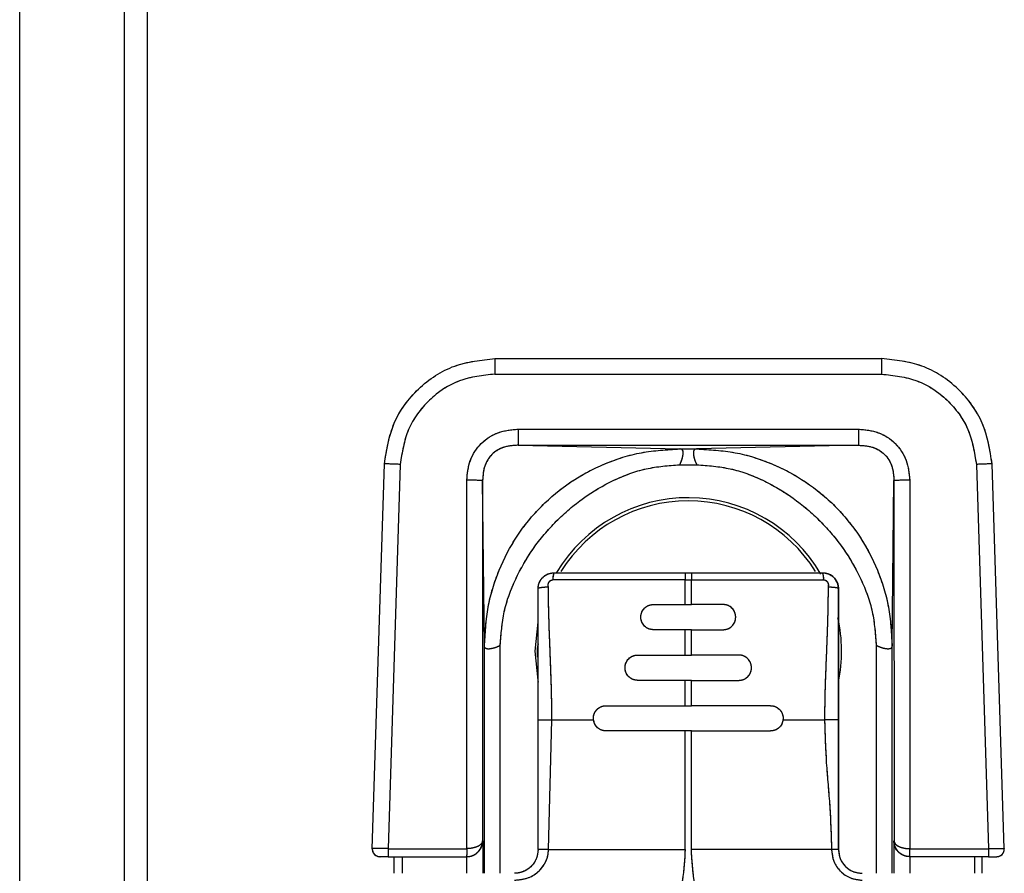
# Model space of a CAD drawing. Extents: x 0 to 133, y 1 to 176.
# Drawn here: x 100 to 102, y 104 to 106 of the extents above; entities that cross this region are included whole.
import ezdxf

# ---------------------------------------------------------------- set-up
doc = ezdxf.new("R2010")
doc.units = 0
doc.header["$LTSCALE"] = 8
doc.header["$MEASUREMENT"] = 0
doc.linetypes.add('PHANTOM', pattern=[0.5, 0.25, -0.05, 0.05, -0.05, 0.05, -0.05])
doc.layers.add('SCS_BFP', color=7, linetype='CONTINUOUS')

msp = doc.modelspace()

# ---------------------------------------------------------------- linework, layer by layer
at = {"layer": 'SCS_BFP', "linetype": 'Continuous'}
for p, q in [((99.8505, 89.5508), (99.8505, 118.8608)), ((100.1079, 118.242), (100.1079, 90.1696)), ((100.1646, 118.1232), (100.1646, 90.2884)), ((101.0222, 105.5123), (101.0222, 105.4739)), ((101.0222, 105.5123), (101.9757, 105.5123)), ((101.9757, 105.5123), (101.9757, 105.4739)), ((101.0222, 105.4739), (101.9757, 105.4739)), ((101.0795, 105.3382), (101.9183, 105.3382)), ((101.0795, 105.3382), (101.0795, 105.2986)), ((101.0795, 105.2986), (101.9183, 105.2986)), ((101.0795, 105.2986), (101.4779, 105.2894)), ((101.4779, 105.2894), (101.5199, 105.2894)), ((101.9183, 105.2986), (101.5199, 105.2894)), ((100.7197, 104.3043), (100.7496, 105.2525)), ((100.7886, 105.2512), (100.7587, 104.3043)), ((101.4779, 105.2504), (101.5199, 105.2504)), ((102.2093, 105.2512), (102.2392, 104.3043)), ((102.2781, 104.3043), (102.2482, 105.2525)), ((100.9527, 104.3043), (100.9528, 105.2122)), ((100.9918, 105.2116), (100.9916, 104.3235)), ((100.9964, 104.805), (100.9918, 105.2116)), ((102.0014, 104.805), (102.0061, 105.2116)), ((102.0061, 105.2116), (102.0062, 104.3235)), ((102.045, 105.2122), (102.0452, 104.3043)), ((101.4911, 104.9841), (101.4911, 104.9671)), ((101.4911, 104.9841), (101.5067, 104.9841)), ((101.5067, 104.9841), (101.5067, 104.9671)), ((101.4911, 104.9671), (101.1653, 104.9671)), ((101.4911, 104.9062), (101.4911, 104.9671)), ((101.4911, 104.9671), (101.5067, 104.9671)), ((101.5067, 104.9062), (101.5067, 104.9671)), ((101.4132, 104.9062), (101.4911, 104.9062)), ((101.4911, 104.9062), (101.5067, 104.9062)), ((101.5847, 104.9062), (101.5067, 104.9062)), ((101.1286, 104.809), (101.1286, 104.8731)), ((101.8692, 104.7055), (101.8692, 104.8731)), ((101.8692, 104.8731), (101.8692, 104.7055)), ((101.8692, 104.3021), (101.8692, 104.8672)), ((101.4911, 104.8438), (101.4132, 104.8438)), ((101.4911, 104.7815), (101.4911, 104.8438)), ((101.5067, 104.8438), (101.4911, 104.8438)), ((101.5067, 104.7815), (101.5067, 104.8438)), ((101.5067, 104.8438), (101.5847, 104.8438)), ((100.9964, 104.2436), (100.9964, 104.805)), ((101.0354, 104.2436), (101.0354, 104.805)), ((101.9625, 104.805), (101.9625, 104.2436)), ((102.0014, 104.2436), (102.0014, 104.805)), ((101.3742, 104.7815), (101.4911, 104.7815)), ((101.4911, 104.7815), (101.5067, 104.7815)), ((101.6236, 104.7815), (101.5067, 104.7815)), ((101.1286, 104.7055), (101.1286, 104.7695)), ((101.4911, 104.7191), (101.3742, 104.7191)), ((101.4911, 104.6567), (101.4911, 104.7191)), ((101.5067, 104.7191), (101.4911, 104.7191)), ((101.5067, 104.6567), (101.5067, 104.7191)), ((101.5067, 104.7191), (101.6236, 104.7191)), ((101.2962, 104.6567), (101.4911, 104.6567)), ((101.4911, 104.6567), (101.5067, 104.6567)), ((101.7016, 104.6567), (101.5067, 104.6567)), ((101.1286, 104.3021), (101.1286, 104.6217)), ((101.1286, 104.6217), (101.1629, 104.6217)), ((101.1543, 104.3021), (101.1629, 104.6217)), ((101.1629, 104.6217), (101.2653, 104.6217)), ((101.7325, 104.6217), (101.8349, 104.6217)), ((101.8692, 104.6217), (101.8349, 104.6217)), ((101.4911, 104.5944), (101.2962, 104.5944)), ((101.4911, 104.3021), (101.4911, 104.5944)), ((101.5067, 104.5944), (101.4911, 104.5944)), ((101.5067, 104.3021), (101.5067, 104.5944)), ((101.5067, 104.5944), (101.7016, 104.5944)), ((100.9916, 104.3235), (100.9916, 104.3225)), ((100.9916, 104.3216), (100.9916, 104.3235)), ((100.9916, 104.3235), (100.9921, 104.3235)), ((100.9921, 104.3235), (100.9921, 104.2436)), ((102.0062, 104.3235), (102.0057, 104.3235)), ((102.0057, 104.3235), (102.0057, 104.2436)), ((102.0062, 104.3235), (102.0063, 104.3225)), ((102.0062, 104.3216), (102.0062, 104.3235)), ((100.7587, 104.3043), (100.7587, 104.2845)), ((100.7587, 104.3043), (100.9527, 104.3043)), ((101.1543, 104.3021), (101.1286, 104.3021)), ((101.1543, 104.3021), (101.4911, 104.3021)), ((101.8522, 104.3021), (101.5067, 104.3021)), ((102.0452, 104.3043), (102.2392, 104.3043)), ((102.2392, 104.3043), (102.2392, 104.2845)), ((100.7587, 104.2845), (100.9525, 104.2845)), ((100.774, 104.2436), (100.774, 104.2845)), ((100.7934, 104.2845), (100.7934, 104.2436)), ((100.9528, 104.2845), (100.9525, 104.2845)), ((100.9528, 104.2436), (100.9528, 104.2845)), ((102.0453, 104.2845), (102.045, 104.2845)), ((102.045, 104.2845), (102.045, 104.2436)), ((102.2392, 104.2845), (102.0453, 104.2845)), ((102.2044, 104.2845), (102.2044, 104.2436)), ((102.2239, 104.2436), (102.2239, 104.2845))]:
    msp.add_line(p, q, dxfattribs=at)
at = {"layer": 'SCS_BFP', "linetype": 'PHANTOM'}
for p, q in [((99.8505, 89.5508), (99.8505, 118.8608)), ((100.1079, 118.242), (100.1079, 90.1696)), ((100.1646, 118.1232), (100.1646, 90.2884)), ((101.0222, 105.5123), (101.0222, 105.4739)), ((101.0222, 105.5123), (101.9757, 105.5123)), ((101.9757, 105.5123), (101.9757, 105.4739)), ((101.0222, 105.4739), (101.9757, 105.4739)), ((101.0795, 105.3382), (101.9183, 105.3382)), ((101.0795, 105.3382), (101.0795, 105.2986)), ((101.0795, 105.2986), (101.9183, 105.2986)), ((101.0795, 105.2986), (101.4779, 105.2894)), ((101.4779, 105.2894), (101.5199, 105.2894)), ((101.9183, 105.2986), (101.5199, 105.2894)), ((100.7197, 104.3043), (100.7496, 105.2525)), ((100.7886, 105.2512), (100.7587, 104.3043)), ((101.4779, 105.2504), (101.5199, 105.2504)), ((102.2093, 105.2512), (102.2392, 104.3043)), ((102.2781, 104.3043), (102.2482, 105.2525)), ((100.9527, 104.3043), (100.9528, 105.2122)), ((100.9918, 105.2116), (100.9916, 104.3235)), ((100.9964, 104.805), (100.9918, 105.2116)), ((102.0014, 104.805), (102.0061, 105.2116)), ((102.0061, 105.2116), (102.0062, 104.3235)), ((102.045, 105.2122), (102.0452, 104.3043)), ((101.4911, 104.9841), (101.4911, 104.9671)), ((101.4911, 104.9841), (101.5067, 104.9841)), ((101.5067, 104.9841), (101.5067, 104.9671)), ((101.4911, 104.9671), (101.1653, 104.9671)), ((101.4911, 104.9062), (101.4911, 104.9671)), ((101.4911, 104.9671), (101.5067, 104.9671)), ((101.5067, 104.9062), (101.5067, 104.9671)), ((101.4132, 104.9062), (101.4911, 104.9062)), ((101.4911, 104.9062), (101.5067, 104.9062)), ((101.5847, 104.9062), (101.5067, 104.9062)), ((101.1286, 104.809), (101.1286, 104.8731)), ((101.8692, 104.7055), (101.8692, 104.8731)), ((101.8692, 104.8731), (101.8692, 104.7055)), ((101.8692, 104.3021), (101.8692, 104.8672)), ((101.4911, 104.8438), (101.4132, 104.8438)), ((101.4911, 104.7815), (101.4911, 104.8438)), ((101.5067, 104.8438), (101.4911, 104.8438)), ((101.5067, 104.7815), (101.5067, 104.8438)), ((101.5067, 104.8438), (101.5847, 104.8438)), ((100.9964, 104.2436), (100.9964, 104.805)), ((101.0354, 104.2436), (101.0354, 104.805)), ((101.9625, 104.805), (101.9625, 104.2436)), ((102.0014, 104.2436), (102.0014, 104.805)), ((101.3742, 104.7815), (101.4911, 104.7815)), ((101.4911, 104.7815), (101.5067, 104.7815)), ((101.6236, 104.7815), (101.5067, 104.7815)), ((101.1286, 104.7055), (101.1286, 104.7695)), ((101.4911, 104.7191), (101.3742, 104.7191)), ((101.4911, 104.6567), (101.4911, 104.7191)), ((101.5067, 104.7191), (101.4911, 104.7191)), ((101.5067, 104.6567), (101.5067, 104.7191)), ((101.5067, 104.7191), (101.6236, 104.7191)), ((101.2962, 104.6567), (101.4911, 104.6567)), ((101.4911, 104.6567), (101.5067, 104.6567)), ((101.7016, 104.6567), (101.5067, 104.6567)), ((101.1286, 104.3021), (101.1286, 104.6217)), ((101.1286, 104.6217), (101.1629, 104.6217)), ((101.1543, 104.3021), (101.1629, 104.6217)), ((101.1629, 104.6217), (101.2653, 104.6217)), ((101.7325, 104.6217), (101.8349, 104.6217)), ((101.8692, 104.6217), (101.8349, 104.6217)), ((101.4911, 104.5944), (101.2962, 104.5944)), ((101.4911, 104.3021), (101.4911, 104.5944)), ((101.5067, 104.5944), (101.4911, 104.5944)), ((101.5067, 104.3021), (101.5067, 104.5944)), ((101.5067, 104.5944), (101.7016, 104.5944)), ((100.9916, 104.3235), (100.9916, 104.3225)), ((100.9916, 104.3216), (100.9916, 104.3235)), ((100.9916, 104.3235), (100.9921, 104.3235)), ((100.9921, 104.3235), (100.9921, 104.2436)), ((102.0062, 104.3235), (102.0057, 104.3235)), ((102.0057, 104.3235), (102.0057, 104.2436)), ((102.0062, 104.3235), (102.0063, 104.3225)), ((102.0062, 104.3216), (102.0062, 104.3235)), ((100.7587, 104.3043), (100.9527, 104.3043)), ((100.7587, 104.3043), (100.7587, 104.2845)), ((101.1543, 104.3021), (101.1286, 104.3021)), ((101.1543, 104.3021), (101.4911, 104.3021)), ((101.8522, 104.3021), (101.5067, 104.3021)), ((102.0452, 104.3043), (102.2392, 104.3043)), ((102.2392, 104.3043), (102.2392, 104.2845)), ((100.7587, 104.2845), (100.9525, 104.2845)), ((100.774, 104.2436), (100.774, 104.2845)), ((100.7934, 104.2845), (100.7934, 104.2436)), ((100.9528, 104.2845), (100.9525, 104.2845)), ((100.9528, 104.2436), (100.9528, 104.2845)), ((102.0453, 104.2845), (102.045, 104.2845)), ((102.045, 104.2845), (102.045, 104.2436)), ((102.2392, 104.2845), (102.0453, 104.2845)), ((102.2044, 104.2845), (102.2044, 104.2436)), ((102.2239, 104.2436), (102.2239, 104.2845))]:
    msp.add_line(p, q, dxfattribs=at)
at = {"layer": 'SCS_BFP', "linetype": 'Continuous', "flags": 128}
for points in [[(101.1284, 104.8662), (101.1277, 104.8628), (101.1208, 104.7912)], [(101.1208, 104.7912), (101.1277, 104.7197), (101.1286, 104.7148)]]:
    msp.add_lwpolyline(points, dxfattribs=at)
at = {"layer": 'SCS_BFP', "linetype": 'PHANTOM', "flags": 128}
for points in [[(101.1284, 104.8662), (101.1277, 104.8628), (101.1208, 104.7912)], [(101.1208, 104.7912), (101.1277, 104.7197), (101.1286, 104.7148)]]:
    msp.add_lwpolyline(points, dxfattribs=at)
at = {"layer": 'SCS_BFP', "linetype": 'Continuous'}
for centre, radius, start, end in [((100.7492, 104.6315), 0.621, 86.3636, 89.9582), ((102.2487, 104.6315), 0.621, 90.0418, 93.6364), ((100.9623, 104.5787), 0.6336, 87.3374, 90.8628), ((102.0355, 104.5787), 0.6336, 89.1372, 92.6626), ((101.4989, 104.7912), 0.3781, 30.1409, 149.1368), ((101.4989, 104.7912), 0.3703, 32.0672, 148.021), ((101.2009, 104.9709), 0.0358, 158.2934, 186.1341), ((101.797, 104.9709), 0.0358, 353.8659, 21.7066), ((101.8302, 104.9452), 0.039, 0, 79.6526), ((101.4989, 104.7912), 0.3781, 348.3449, 12.5023), ((101.2034, 104.7893), 0.0773, 165.2237, 189.5858), ((100.9817, 104.322), 0.00991, 357.6543, 3.3301), ((102.0162, 104.322), 0.00991, 176.6699, 182.3457), ((100.7392, 104.304), 0.0195, 179.1208, 270), ((102.2587, 104.304), 0.0195, 270, 0.8792)]:
    msp.add_arc(centre, radius, start, end, dxfattribs=at)
at = {"layer": 'SCS_BFP', "linetype": 'PHANTOM'}
for centre, radius, start, end in [((100.7492, 104.6315), 0.621, 86.3636, 89.9582), ((102.2487, 104.6315), 0.621, 90.0418, 93.6364), ((100.9623, 104.5787), 0.6336, 87.3374, 90.8628), ((102.0355, 104.5787), 0.6336, 89.1372, 92.6626), ((101.4989, 104.7912), 0.3781, 30.1409, 149.1368), ((101.4989, 104.7912), 0.3703, 32.0672, 148.021), ((101.2009, 104.9709), 0.0358, 158.2934, 186.1341), ((101.797, 104.9709), 0.0358, 353.8659, 21.7066), ((101.8302, 104.9452), 0.039, 0, 79.6526), ((101.4989, 104.7912), 0.3781, 348.3449, 12.5023), ((101.2034, 104.7893), 0.0773, 165.2237, 189.5858), ((100.9817, 104.322), 0.00991, 357.6543, 3.3301), ((102.0162, 104.322), 0.00991, 176.6699, 182.3457), ((100.7392, 104.304), 0.0195, 179.1208, 270), ((102.2587, 104.304), 0.0195, 270, 0.8792)]:
    msp.add_arc(centre, radius, start, end, dxfattribs=at)
at = {"layer": 'SCS_BFP', "linetype": 'Continuous'}
for points, knots in [([(100.7496, 105.2525), (100.7551, 105.2869), (100.7661, 105.3558), (100.8303, 105.442), (100.9191, 105.5011), (100.9884, 105.5086), (101.0222, 105.5123)], [0, 0, 0, 0, 0.25, 0.499998, 0.756326, 1, 1, 1, 1]), ([(102.2482, 105.2525), (102.2427, 105.2869), (102.2317, 105.3558), (102.1676, 105.442), (102.0788, 105.5011), (102.0095, 105.5086), (101.9757, 105.5123)], [0, 0, 0, 0, 0.25, 0.499998, 0.756328, 1, 1, 1, 1]), ([(101.0222, 105.4739), (100.9924, 105.4706), (100.933, 105.464), (100.8572, 105.413), (100.8027, 105.3398), (100.7933, 105.2808), (100.7886, 105.2512)], [0, 0, 0, 0, 0.25, 0.499999, 0.749999, 1, 1, 1, 1]), ([(101.9757, 105.4739), (102.0054, 105.4706), (102.0648, 105.464), (102.1406, 105.413), (102.1951, 105.3398), (102.2046, 105.2808), (102.2093, 105.2512)], [0, 0, 0, 0, 0.25, 0.499999, 0.749999, 1, 1, 1, 1]), ([(100.9528, 105.2122), (100.9544, 105.2289), (100.9567, 105.254), (100.9723, 105.2838), (100.988, 105.3034), (101.0078, 105.319), (101.0377, 105.3343), (101.0628, 105.3367), (101.0795, 105.3382)], [0, 0, 0, 0, 0.249506, 0.374781, 0.499978, 0.625172, 0.750456, 1, 1, 1, 1]), ([(101.9183, 105.3382), (101.9351, 105.3367), (101.9602, 105.3343), (101.9901, 105.319), (102.0098, 105.3034), (102.0255, 105.2838), (102.0411, 105.254), (102.0435, 105.2289), (102.045, 105.2122)], [0, 0, 0, 0, 0.249544, 0.374828, 0.500022, 0.625219, 0.750494, 1, 1, 1, 1]), ([(101.9183, 105.3382), (101.9183, 105.3333), (101.9183, 105.3258), (101.9183, 105.3166), (101.9183, 105.3103), (101.9183, 105.3052), (101.9183, 105.3002), (101.9183, 105.2992), (101.9183, 105.2986)], [0, 0, 0, 0, 0.239482, 0.368377, 0.500001, 0.631625, 0.76052, 1, 1, 1, 1]), ([(101.0795, 105.2986), (101.0675, 105.2979), (101.0498, 105.2968), (101.0282, 105.2869), (101.0144, 105.2765), (101.0038, 105.2628), (100.9937, 105.2412), (100.9926, 105.2236), (100.9918, 105.2116)], [0, 0, 0, 0, 0.25876, 0.381515, 0.50115, 0.620553, 0.742714, 1, 1, 1, 1]), ([(100.9964, 104.805), (100.9982, 104.8368), (101.0017, 104.9002), (101.03, 104.9917), (101.0743, 105.0761), (101.1345, 105.15), (101.208, 105.2107), (101.2919, 105.2554), (101.3831, 105.284), (101.4463, 105.2876), (101.4779, 105.2894)], [0, 0, 0, 0, 0.12561, 0.250604, 0.375619, 0.500856, 0.625284, 0.750172, 0.875128, 1, 1, 1, 1]), ([(101.4779, 105.2504), (101.4791, 105.2528), (101.4814, 105.2576), (101.484, 105.2652), (101.4858, 105.2726), (101.4866, 105.2791), (101.4862, 105.284), (101.4846, 105.2872), (101.4819, 105.289), (101.4792, 105.2893), (101.4779, 105.2894)], [0, 0, 0, 0, 0.125137, 0.25022, 0.390352, 0.525217, 0.652472, 0.771877, 0.886549, 1, 1, 1, 1]), ([(101.5199, 105.2894), (101.5186, 105.2893), (101.5159, 105.289), (101.5133, 105.2872), (101.5117, 105.284), (101.5113, 105.2791), (101.512, 105.2726), (101.5138, 105.2652), (101.5164, 105.2576), (101.5188, 105.2528), (101.5199, 105.2504)], [0, 0, 0, 0, 0.112642, 0.226933, 0.347283, 0.474748, 0.609653, 0.749763, 0.87487, 1, 1, 1, 1]), ([(101.5199, 105.2894), (101.5515, 105.2876), (101.6148, 105.284), (101.706, 105.2554), (101.7899, 105.2107), (101.8633, 105.15), (101.9235, 105.0761), (101.9678, 104.9917), (101.9961, 104.9002), (101.9997, 104.8368), (102.0014, 104.805)], [0, 0, 0, 0, 0.124872, 0.249828, 0.374716, 0.499144, 0.624381, 0.749396, 0.87439, 1, 1, 1, 1]), ([(101.9183, 105.2986), (101.9303, 105.2979), (101.948, 105.2968), (101.9697, 105.2869), (101.9835, 105.2765), (101.9941, 105.2628), (102.0041, 105.2412), (102.0053, 105.2236), (102.0061, 105.2116)], [0, 0, 0, 0, 0.25876, 0.381515, 0.50115, 0.620553, 0.742714, 1, 1, 1, 1]), ([(101.0354, 104.805), (101.0374, 104.8329), (101.0415, 104.8893), (101.0715, 104.9702), (101.1151, 105.0455), (101.1719, 105.1129), (101.2388, 105.1701), (101.3137, 105.214), (101.394, 105.2442), (101.4501, 105.2484), (101.4779, 105.2504)], [0, 0, 0, 0, 0.121883, 0.246036, 0.372752, 0.500986, 0.62908, 0.755384, 0.878898, 1, 1, 1, 1]), ([(101.5199, 105.2504), (101.5477, 105.2484), (101.6038, 105.2442), (101.6842, 105.214), (101.759, 105.1701), (101.8259, 105.1129), (101.8827, 105.0455), (101.9264, 104.9702), (101.9563, 104.8893), (101.9604, 104.8329), (101.9625, 104.805)], [0, 0, 0, 0, 0.121102, 0.244616, 0.37092, 0.499014, 0.627248, 0.753964, 0.878117, 1, 1, 1, 1]), ([(101.1286, 104.9452), (101.1289, 104.9483), (101.1294, 104.9552), (101.134, 104.9662), (101.1426, 104.9761), (101.1546, 104.9829), (101.1633, 104.9837), (101.1676, 104.9841)], [0, 0, 0, 0, 0.154596, 0.331863, 0.575214, 0.790004, 1, 1, 1, 1]), ([(101.1676, 104.9841), (101.1845, 104.9841), (101.2181, 104.9841), (101.2784, 104.9841), (101.3694, 104.9841), (101.4436, 104.9841), (101.4911, 104.9841)], [0, 0, 0, 0, 0.156779, 0.313588, 0.560017, 1, 1, 1, 1]), ([(101.5067, 104.9841), (101.5608, 104.9841), (101.6418, 104.9841), (101.7362, 104.9841), (101.7832, 104.9841), (101.808, 104.9841), (101.8207, 104.9841), (101.8274, 104.9841), (101.8295, 104.9841), (101.8302, 104.9841)], [0, 0, 0, 0, 0.499971, 0.749983, 0.874992, 0.937497, 0.980577, 0.993245, 1, 1, 1, 1]), ([(101.8302, 104.9841), (101.8322, 104.9841), (101.8346, 104.984), (101.8368, 104.9836), (101.8372, 104.9835)], [0, 0, 0, 0, 0.841122, 1, 1, 1, 1]), ([(101.8372, 104.9835), (101.8379, 104.9833), (101.8393, 104.9831), (101.8408, 104.9827), (101.8418, 104.9824), (101.8423, 104.9822), (101.8426, 104.9821), (101.8427, 104.9821), (101.8428, 104.9821), (101.8428, 104.9821), (101.8428, 104.982), (101.8428, 104.982), (101.8428, 104.982), (101.8429, 104.982), (101.8429, 104.982), (101.847, 104.9806), (101.8553, 104.9761), (101.8638, 104.9662), (101.8685, 104.9552), (101.869, 104.9483), (101.8692, 104.9452)], [0, 0, 0, 0, 0.0413, 0.074103, 0.090963, 0.099508, 0.10381, 0.105968, 0.107048, 0.107589, 0.10786, 0.107995, 0.108062, 0.108096, 0.108113, 0.108122, 0.35061, 0.625082, 0.82535, 1, 1, 1, 1]), ([(101.1541, 104.9487), (101.1508, 104.9486), (101.1439, 104.9484), (101.1355, 104.9475), (101.1297, 104.9464), (101.129, 104.9456), (101.1286, 104.9452)], [0, 0, 0, 0, 0.24164, 0.5, 0.75836, 1, 1, 1, 1]), ([(101.1541, 104.9487), (101.1538, 104.9507), (101.1532, 104.9536), (101.1539, 104.9576), (101.155, 104.9604), (101.1568, 104.963), (101.1592, 104.9651), (101.1621, 104.9666), (101.1642, 104.9669), (101.1653, 104.9671)], [0, 0, 0, 0, 0.24648, 0.367042, 0.486738, 0.612368, 0.736526, 0.870397, 1, 1, 1, 1]), ([(101.1629, 104.6217), (101.1625, 104.652), (101.1617, 104.7143), (101.1577, 104.8026), (101.1553, 104.8707), (101.1544, 104.9174), (101.1542, 104.9382), (101.1541, 104.9487)], [0, 0, 0, 0, 0.277831, 0.569903, 0.808673, 0.903728, 1, 1, 1, 1]), ([(101.5067, 104.9671), (101.5612, 104.9671), (101.6692, 104.9671), (101.7774, 104.9672), (101.8314, 104.9671), (101.8323, 104.9671), (101.8325, 104.9671), (101.8325, 104.9671), (101.8325, 104.9671), (101.8326, 104.9671), (101.8326, 104.9671)], [0, 0, 0, 0, 0.500002, 0.992076, 0.997982, 0.999477, 0.99986, 0.99996, 0.999996, 1, 1, 1, 1]), ([(101.8326, 104.9671), (101.8336, 104.9669), (101.8358, 104.9666), (101.8387, 104.965), (101.841, 104.963), (101.8428, 104.9604), (101.844, 104.9576), (101.8447, 104.9536), (101.8441, 104.9507), (101.8437, 104.9487)], [0, 0, 0, 0, 0.132896, 0.263264, 0.387659, 0.513141, 0.632463, 0.753258, 1, 1, 1, 1]), ([(101.8437, 104.9487), (101.8435, 104.9298), (101.8432, 104.8962), (101.8418, 104.8497), (101.8402, 104.8064), (101.8381, 104.7549), (101.8356, 104.6923), (101.8351, 104.6454), (101.8349, 104.6217)], [0, 0, 0, 0, 0.173418, 0.309851, 0.426885, 0.571242, 0.782603, 1, 1, 1, 1]), ([(101.8692, 104.9452), (101.8688, 104.9456), (101.8681, 104.9464), (101.8624, 104.9475), (101.8539, 104.9484), (101.847, 104.9486), (101.8437, 104.9487)], [0, 0, 0, 0, 0.241641, 0.5, 0.758359, 1, 1, 1, 1]), ([(101.1286, 104.6217), (101.1286, 104.643), (101.1286, 104.6844), (101.1286, 104.7453), (101.1286, 104.8111), (101.1286, 104.8672), (101.1286, 104.9141), (101.1286, 104.9348), (101.1286, 104.9452)], [0, 0, 0, 0, 0.197564, 0.383875, 0.563754, 0.80724, 0.90334, 1, 1, 1, 1]), ([(101.8692, 104.9452), (101.8692, 104.9358), (101.8692, 104.917), (101.8692, 104.8837), (101.8692, 104.8336), (101.8692, 104.7812), (101.8692, 104.7312), (101.8692, 104.6943), (101.8692, 104.6577), (101.8692, 104.6331), (101.8692, 104.6217)], [0, 0, 0, 0, 0.087605, 0.174733, 0.309703, 0.552271, 0.660755, 0.771995, 0.894174, 1, 1, 1, 1]), ([(101.8692, 104.8672), (101.8692, 104.8721), (101.8692, 104.8822), (101.8692, 104.9016), (101.8692, 104.9226), (101.8692, 104.941), (101.8692, 104.9438), (101.8692, 104.9452)], [0, 0, 0, 0, 0.108373, 0.221743, 0.467393, 0.73171, 1, 1, 1, 1]), ([(101.4132, 104.8438), (101.4091, 104.8443), (101.4011, 104.8452), (101.3908, 104.8522), (101.3837, 104.8624), (101.3816, 104.8729), (101.3824, 104.8815), (101.385, 104.8893), (101.3908, 104.8978), (101.401, 104.9048), (101.4091, 104.9057), (101.4132, 104.9062)], [0, 0, 0, 0, 0.123027, 0.24581, 0.371333, 0.497447, 0.566191, 0.634904, 0.751015, 0.876256, 1, 1, 1, 1]), ([(101.5847, 104.8438), (101.5885, 104.8442), (101.5944, 104.8448), (101.6016, 104.8486), (101.6081, 104.8537), (101.6141, 104.8625), (101.6163, 104.873), (101.6154, 104.8815), (101.6128, 104.8894), (101.607, 104.8978), (101.5969, 104.9048), (101.5887, 104.9057), (101.5847, 104.9062)], [0, 0, 0, 0, 0.116391, 0.179716, 0.24631, 0.371754, 0.497788, 0.568674, 0.634855, 0.751377, 0.876292, 1, 1, 1, 1]), ([(101.0354, 104.805), (101.0328, 104.8037), (101.0277, 104.8012), (101.0198, 104.7985), (101.0122, 104.7967), (101.0058, 104.7961), (101.0012, 104.7967), (100.9983, 104.7983), (100.9967, 104.801), (100.9965, 104.8036), (100.9964, 104.805)], [0, 0, 0, 0, 0.132708, 0.265201, 0.407521, 0.545191, 0.665628, 0.779945, 0.890614, 1, 1, 1, 1]), ([(102.0014, 104.805), (102.0013, 104.8036), (102.0011, 104.801), (101.9995, 104.7983), (101.9966, 104.7967), (101.992, 104.7961), (101.9857, 104.7967), (101.9781, 104.7985), (101.9701, 104.8012), (101.965, 104.8037), (101.9625, 104.805)], [0, 0, 0, 0, 0.109374, 0.220054, 0.334346, 0.454809, 0.592448, 0.734799, 0.867277, 1, 1, 1, 1]), ([(101.3742, 104.7191), (101.3707, 104.7194), (101.365, 104.72), (101.3576, 104.7236), (101.3507, 104.729), (101.3447, 104.7379), (101.3426, 104.7482), (101.3434, 104.7564), (101.3458, 104.7643), (101.3516, 104.7729), (101.3601, 104.7786), (101.3679, 104.7811), (101.3721, 104.7813), (101.3742, 104.7815)], [0, 0, 0, 0, 0.107153, 0.17388, 0.249235, 0.375379, 0.497487, 0.562945, 0.628403, 0.750604, 0.871965, 0.935961, 1, 1, 1, 1]), ([(101.6236, 104.7191), (101.6271, 104.7194), (101.6328, 104.72), (101.6402, 104.7236), (101.6471, 104.729), (101.6532, 104.738), (101.6552, 104.7482), (101.6544, 104.7565), (101.652, 104.7644), (101.6462, 104.7729), (101.6377, 104.7786), (101.6299, 104.7811), (101.6258, 104.7813), (101.6236, 104.7815)], [0, 0, 0, 0, 0.107154, 0.173884, 0.249243, 0.376292, 0.4975, 0.563959, 0.628388, 0.75061, 0.871968, 0.935216, 1, 1, 1, 1]), ([(101.2653, 104.6217), (101.2652, 104.6238), (101.2649, 104.6281), (101.2662, 104.6346), (101.2687, 104.6408), (101.2726, 104.6463), (101.2775, 104.6508), (101.2832, 104.6541), (101.2895, 104.6563), (101.294, 104.6566), (101.2962, 104.6567)], [0, 0, 0, 0, 0.122371, 0.244763, 0.372281, 0.49988, 0.622574, 0.745378, 0.872644, 1, 1, 1, 1]), ([(101.7016, 104.6567), (101.7043, 104.6565), (101.7093, 104.6562), (101.7176, 104.6528), (101.7243, 104.6476), (101.7291, 104.6408), (101.7317, 104.6346), (101.733, 104.6281), (101.7327, 104.6238), (101.7325, 104.6217)], [0, 0, 0, 0, 0.153015, 0.285343, 0.501163, 0.628563, 0.755935, 0.877957, 1, 1, 1, 1]), ([(101.2962, 104.5944), (101.2924, 104.5948), (101.2849, 104.5956), (101.275, 104.6019), (101.2678, 104.6109), (101.2661, 104.6182), (101.2653, 104.6217)], [0, 0, 0, 0, 0.252567, 0.504881, 0.763308, 1, 1, 1, 1]), ([(101.7325, 104.6217), (101.7317, 104.6182), (101.7301, 104.6109), (101.7229, 104.6019), (101.713, 104.5956), (101.7054, 104.5948), (101.7016, 104.5944)], [0, 0, 0, 0, 0.236707, 0.495119, 0.747433, 1, 1, 1, 1]), ([(101.8349, 104.6217), (101.836, 104.5864), (101.8381, 104.515), (101.849, 104.4087), (101.8511, 104.3373), (101.8522, 104.3021)], [0, 0, 0, 0, 0.330303, 0.669737, 1, 1, 1, 1]), ([(101.8692, 104.6217), (101.8692, 104.5864), (101.8692, 104.515), (101.8692, 104.4087), (101.8692, 104.3373), (101.8692, 104.3021)], [0, 0, 0, 0, 0.33026, 0.669683, 1, 1, 1, 1]), ([(100.9525, 104.2845), (100.9551, 104.2847), (100.9604, 104.285), (100.9682, 104.2875), (100.9756, 104.2917), (100.9832, 104.2986), (100.9897, 104.3087), (100.991, 104.3173), (100.9916, 104.3216)], [0, 0, 0, 0, 0.124496, 0.254607, 0.391509, 0.536216, 0.772092, 1, 1, 1, 1]), ([(100.9916, 104.3225), (100.9909, 104.3205), (100.9896, 104.3162), (100.9832, 104.3113), (100.9756, 104.3079), (100.9683, 104.3059), (100.9605, 104.3046), (100.9553, 104.3044), (100.9527, 104.3043)], [0, 0, 0, 0, 0.228052, 0.463999, 0.608689, 0.745565, 0.875618, 1, 1, 1, 1]), ([(100.9528, 104.2845), (100.9556, 104.2847), (100.9614, 104.2851), (100.9696, 104.288), (100.9771, 104.2925), (100.9847, 104.3), (100.9906, 104.31), (100.9916, 104.319), (100.9921, 104.3235)], [0, 0, 0, 0, 0.112514, 0.231666, 0.361264, 0.504285, 0.752003, 1, 1, 1, 1]), ([(102.045, 104.2845), (102.0422, 104.2847), (102.0365, 104.2851), (102.0283, 104.288), (102.0208, 104.2925), (102.0131, 104.3), (102.0072, 104.31), (102.0062, 104.319), (102.0057, 104.3235)], [0, 0, 0, 0, 0.112529, 0.231686, 0.361279, 0.504287, 0.752004, 1, 1, 1, 1]), ([(102.0453, 104.2845), (102.0427, 104.2847), (102.0374, 104.285), (102.0296, 104.2875), (102.0223, 104.2917), (102.0146, 104.2986), (102.0082, 104.3087), (102.0069, 104.3173), (102.0062, 104.3216)], [0, 0, 0, 0, 0.124487, 0.254594, 0.3915, 0.536216, 0.772092, 1, 1, 1, 1]), ([(102.0063, 104.3225), (102.0069, 104.3205), (102.0082, 104.3162), (102.0147, 104.3113), (102.0223, 104.3079), (102.0296, 104.3059), (102.0373, 104.3046), (102.0426, 104.3044), (102.0452, 104.3043)], [0, 0, 0, 0, 0.228052, 0.463999, 0.608678, 0.745551, 0.875607, 1, 1, 1, 1]), ([(100.7587, 104.3043), (100.7536, 104.3044), (100.7434, 104.3044), (100.7305, 104.3045), (100.7215, 104.3044), (100.7203, 104.3043), (100.7197, 104.3043)], [0, 0, 0, 0, 0.249888, 0.499768, 0.749851, 1, 1, 1, 1]), ([(101.0702, 104.2266), (101.0807, 104.2275), (101.1017, 104.2293), (101.1251, 104.243), (101.1395, 104.2581), (101.1478, 104.2715), (101.1532, 104.2864), (101.1539, 104.2968), (101.1543, 104.3021)], [0, 0, 0, 0, 0.251252, 0.500498, 0.625358, 0.750123, 0.875064, 1, 1, 1, 1]), ([(101.1286, 104.3021), (101.1278, 104.2948), (101.1262, 104.2799), (101.1156, 104.264), (101.1042, 104.254), (101.0936, 104.2481), (101.0821, 104.2443), (101.074, 104.2438), (101.0702, 104.2436)], [0, 0, 0, 0, 0.237047, 0.480741, 0.606995, 0.735825, 0.876141, 1, 1, 1, 1]), ([(101.4911, 104.3021), (101.4898, 104.2767), (101.4871, 104.2246), (101.4643, 104.1471), (101.4265, 104.0725), (101.3731, 104.0056), (101.3073, 103.9507), (101.2332, 103.9112), (101.1559, 103.8867), (101.1034, 103.883), (101.078, 103.8811)], [0, 0, 0, 0, 0.116315, 0.239531, 0.367867, 0.498996, 0.63027, 0.759022, 0.882881, 1, 1, 1, 1]), ([(101.9199, 103.8811), (101.8944, 103.883), (101.842, 103.8867), (101.7646, 103.9112), (101.6905, 103.9507), (101.6247, 104.0056), (101.5714, 104.0725), (101.5336, 104.1471), (101.5108, 104.2246), (101.508, 104.2767), (101.5067, 104.3021)], [0, 0, 0, 0, 0.117119, 0.240978, 0.36973, 0.501004, 0.632133, 0.760469, 0.883685, 1, 1, 1, 1]), ([(101.8522, 104.3021), (101.8533, 104.2922), (101.8556, 104.2724), (101.873, 104.2474), (101.898, 104.23), (101.9178, 104.2277), (101.9277, 104.2266)], [0, 0, 0, 0, 0.250199, 0.5, 0.749801, 1, 1, 1, 1]), ([(101.8692, 104.3021), (101.869, 104.3021), (101.8685, 104.3021), (101.8646, 104.3021), (101.859, 104.3021), (101.8544, 104.3021), (101.8522, 104.3021)], [0, 0, 0, 0, 0.241677, 0.5, 0.758323, 1, 1, 1, 1]), ([(102.2392, 104.3043), (102.2443, 104.3044), (102.2545, 104.3044), (102.2674, 104.3045), (102.2764, 104.3044), (102.2776, 104.3043), (102.2781, 104.3043)], [0, 0, 0, 0, 0.249888, 0.499768, 0.749851, 1, 1, 1, 1]), ([(100.7587, 104.2845), (100.7561, 104.2845), (100.751, 104.2845), (100.7446, 104.2845), (100.7401, 104.2845), (100.7395, 104.2845), (100.7392, 104.2845)], [0, 0, 0, 0, 0.249894, 0.499767, 0.749844, 1, 1, 1, 1]), ([(102.2392, 104.2845), (102.2417, 104.2845), (102.2468, 104.2845), (102.2533, 104.2845), (102.2578, 104.2845), (102.2584, 104.2845), (102.2587, 104.2845)], [0, 0, 0, 0, 0.249894, 0.499767, 0.749844, 1, 1, 1, 1])]:
    msp.add_open_spline(points, degree=3, knots=knots, dxfattribs=at)
at = {"layer": 'SCS_BFP', "linetype": 'PHANTOM'}
for points, knots in [([(100.7496, 105.2525), (100.7551, 105.2869), (100.7661, 105.3558), (100.8303, 105.442), (100.9191, 105.5011), (100.9884, 105.5086), (101.0222, 105.5123)], [0, 0, 0, 0, 0.25, 0.499998, 0.756326, 1, 1, 1, 1]), ([(102.2482, 105.2525), (102.2427, 105.2869), (102.2317, 105.3558), (102.1676, 105.442), (102.0788, 105.5011), (102.0095, 105.5086), (101.9757, 105.5123)], [0, 0, 0, 0, 0.25, 0.499998, 0.756328, 1, 1, 1, 1]), ([(101.0222, 105.4739), (100.9924, 105.4706), (100.933, 105.464), (100.8572, 105.413), (100.8027, 105.3398), (100.7933, 105.2808), (100.7886, 105.2512)], [0, 0, 0, 0, 0.25, 0.499999, 0.749999, 1, 1, 1, 1]), ([(101.9757, 105.4739), (102.0054, 105.4706), (102.0648, 105.464), (102.1406, 105.413), (102.1951, 105.3398), (102.2046, 105.2808), (102.2093, 105.2512)], [0, 0, 0, 0, 0.25, 0.499999, 0.749999, 1, 1, 1, 1]), ([(100.9528, 105.2122), (100.9544, 105.2289), (100.9567, 105.254), (100.9723, 105.2838), (100.988, 105.3034), (101.0078, 105.319), (101.0377, 105.3343), (101.0628, 105.3367), (101.0795, 105.3382)], [0, 0, 0, 0, 0.249506, 0.374781, 0.499978, 0.625172, 0.750456, 1, 1, 1, 1]), ([(101.9183, 105.3382), (101.9351, 105.3367), (101.9602, 105.3343), (101.9901, 105.319), (102.0098, 105.3034), (102.0255, 105.2838), (102.0411, 105.254), (102.0435, 105.2289), (102.045, 105.2122)], [0, 0, 0, 0, 0.249544, 0.374828, 0.500022, 0.625219, 0.750494, 1, 1, 1, 1]), ([(101.9183, 105.3382), (101.9183, 105.3333), (101.9183, 105.3258), (101.9183, 105.3166), (101.9183, 105.3103), (101.9183, 105.3052), (101.9183, 105.3002), (101.9183, 105.2992), (101.9183, 105.2986)], [0, 0, 0, 0, 0.239482, 0.368377, 0.500001, 0.631625, 0.76052, 1, 1, 1, 1]), ([(101.0795, 105.2986), (101.0675, 105.2979), (101.0498, 105.2968), (101.0282, 105.2869), (101.0144, 105.2765), (101.0038, 105.2628), (100.9937, 105.2412), (100.9926, 105.2236), (100.9918, 105.2116)], [0, 0, 0, 0, 0.25876, 0.381515, 0.50115, 0.620553, 0.742714, 1, 1, 1, 1]), ([(100.9964, 104.805), (100.9982, 104.8368), (101.0017, 104.9002), (101.03, 104.9917), (101.0743, 105.0761), (101.1345, 105.15), (101.208, 105.2107), (101.2919, 105.2554), (101.3831, 105.284), (101.4463, 105.2876), (101.4779, 105.2894)], [0, 0, 0, 0, 0.12561, 0.250604, 0.375619, 0.500856, 0.625284, 0.750172, 0.875128, 1, 1, 1, 1]), ([(101.4779, 105.2504), (101.4791, 105.2528), (101.4814, 105.2576), (101.484, 105.2652), (101.4858, 105.2726), (101.4866, 105.2791), (101.4862, 105.284), (101.4846, 105.2872), (101.4819, 105.289), (101.4792, 105.2893), (101.4779, 105.2894)], [0, 0, 0, 0, 0.125137, 0.25022, 0.390352, 0.525217, 0.652472, 0.771877, 0.886549, 1, 1, 1, 1]), ([(101.5199, 105.2894), (101.5186, 105.2893), (101.5159, 105.289), (101.5133, 105.2872), (101.5117, 105.284), (101.5113, 105.2791), (101.512, 105.2726), (101.5138, 105.2652), (101.5164, 105.2576), (101.5188, 105.2528), (101.5199, 105.2504)], [0, 0, 0, 0, 0.112642, 0.226933, 0.347283, 0.474748, 0.609653, 0.749763, 0.87487, 1, 1, 1, 1]), ([(101.5199, 105.2894), (101.5515, 105.2876), (101.6148, 105.284), (101.706, 105.2554), (101.7899, 105.2107), (101.8633, 105.15), (101.9235, 105.0761), (101.9678, 104.9917), (101.9961, 104.9002), (101.9997, 104.8368), (102.0014, 104.805)], [0, 0, 0, 0, 0.124872, 0.249828, 0.374716, 0.499144, 0.624381, 0.749396, 0.87439, 1, 1, 1, 1]), ([(101.9183, 105.2986), (101.9303, 105.2979), (101.948, 105.2968), (101.9697, 105.2869), (101.9835, 105.2765), (101.9941, 105.2628), (102.0041, 105.2412), (102.0053, 105.2236), (102.0061, 105.2116)], [0, 0, 0, 0, 0.25876, 0.381515, 0.50115, 0.620553, 0.742714, 1, 1, 1, 1]), ([(101.0354, 104.805), (101.0374, 104.8329), (101.0415, 104.8893), (101.0715, 104.9702), (101.1151, 105.0455), (101.1719, 105.1129), (101.2388, 105.1701), (101.3137, 105.214), (101.394, 105.2442), (101.4501, 105.2484), (101.4779, 105.2504)], [0, 0, 0, 0, 0.121883, 0.246036, 0.372752, 0.500986, 0.62908, 0.755384, 0.878898, 1, 1, 1, 1]), ([(101.5199, 105.2504), (101.5477, 105.2484), (101.6038, 105.2442), (101.6842, 105.214), (101.759, 105.1701), (101.8259, 105.1129), (101.8827, 105.0455), (101.9264, 104.9702), (101.9563, 104.8893), (101.9604, 104.8329), (101.9625, 104.805)], [0, 0, 0, 0, 0.121102, 0.244616, 0.37092, 0.499014, 0.627248, 0.753964, 0.878117, 1, 1, 1, 1]), ([(101.1286, 104.9452), (101.1289, 104.9483), (101.1294, 104.9552), (101.134, 104.9662), (101.1426, 104.9761), (101.1546, 104.9829), (101.1633, 104.9837), (101.1676, 104.9841)], [0, 0, 0, 0, 0.154596, 0.331863, 0.575214, 0.790004, 1, 1, 1, 1]), ([(101.1676, 104.9841), (101.1845, 104.9841), (101.2181, 104.9841), (101.2784, 104.9841), (101.3694, 104.9841), (101.4436, 104.9841), (101.4911, 104.9841)], [0, 0, 0, 0, 0.156779, 0.313588, 0.560017, 1, 1, 1, 1]), ([(101.5067, 104.9841), (101.5608, 104.9841), (101.6418, 104.9841), (101.7362, 104.9841), (101.7832, 104.9841), (101.808, 104.9841), (101.8207, 104.9841), (101.8274, 104.9841), (101.8295, 104.9841), (101.8302, 104.9841)], [0, 0, 0, 0, 0.499971, 0.749983, 0.874992, 0.937497, 0.980577, 0.993245, 1, 1, 1, 1]), ([(101.8302, 104.9841), (101.8322, 104.9841), (101.8346, 104.984), (101.8368, 104.9836), (101.8372, 104.9835)], [0, 0, 0, 0, 0.841122, 1, 1, 1, 1]), ([(101.8372, 104.9835), (101.8379, 104.9833), (101.8393, 104.9831), (101.8408, 104.9827), (101.8418, 104.9824), (101.8423, 104.9822), (101.8426, 104.9821), (101.8427, 104.9821), (101.8428, 104.9821), (101.8428, 104.9821), (101.8428, 104.982), (101.8428, 104.982), (101.8428, 104.982), (101.8429, 104.982), (101.8429, 104.982), (101.847, 104.9806), (101.8553, 104.9761), (101.8638, 104.9662), (101.8685, 104.9552), (101.869, 104.9483), (101.8692, 104.9452)], [0, 0, 0, 0, 0.0413, 0.074103, 0.090963, 0.099508, 0.10381, 0.105968, 0.107048, 0.107589, 0.10786, 0.107995, 0.108062, 0.108096, 0.108113, 0.108122, 0.35061, 0.625082, 0.82535, 1, 1, 1, 1]), ([(101.1541, 104.9487), (101.1508, 104.9486), (101.1439, 104.9484), (101.1355, 104.9475), (101.1297, 104.9464), (101.129, 104.9456), (101.1286, 104.9452)], [0, 0, 0, 0, 0.24164, 0.5, 0.75836, 1, 1, 1, 1]), ([(101.1541, 104.9487), (101.1538, 104.9507), (101.1532, 104.9536), (101.1539, 104.9576), (101.155, 104.9604), (101.1568, 104.963), (101.1592, 104.9651), (101.1621, 104.9666), (101.1642, 104.9669), (101.1653, 104.9671)], [0, 0, 0, 0, 0.24648, 0.367042, 0.486738, 0.612368, 0.736526, 0.870397, 1, 1, 1, 1]), ([(101.1629, 104.6217), (101.1625, 104.652), (101.1617, 104.7143), (101.1577, 104.8026), (101.1553, 104.8707), (101.1544, 104.9174), (101.1542, 104.9382), (101.1541, 104.9487)], [0, 0, 0, 0, 0.277831, 0.569903, 0.808673, 0.903728, 1, 1, 1, 1]), ([(101.5067, 104.9671), (101.5612, 104.9671), (101.6692, 104.9671), (101.7774, 104.9672), (101.8314, 104.9671), (101.8323, 104.9671), (101.8325, 104.9671), (101.8325, 104.9671), (101.8325, 104.9671), (101.8326, 104.9671), (101.8326, 104.9671)], [0, 0, 0, 0, 0.500002, 0.992076, 0.997982, 0.999477, 0.99986, 0.99996, 0.999996, 1, 1, 1, 1]), ([(101.8326, 104.9671), (101.8336, 104.9669), (101.8358, 104.9666), (101.8387, 104.965), (101.841, 104.963), (101.8428, 104.9604), (101.844, 104.9576), (101.8447, 104.9536), (101.8441, 104.9507), (101.8437, 104.9487)], [0, 0, 0, 0, 0.132896, 0.263264, 0.387659, 0.513141, 0.632463, 0.753258, 1, 1, 1, 1]), ([(101.8437, 104.9487), (101.8435, 104.9298), (101.8432, 104.8962), (101.8418, 104.8497), (101.8402, 104.8064), (101.8381, 104.7549), (101.8356, 104.6923), (101.8351, 104.6454), (101.8349, 104.6217)], [0, 0, 0, 0, 0.173418, 0.309851, 0.426885, 0.571242, 0.782603, 1, 1, 1, 1]), ([(101.8692, 104.9452), (101.8688, 104.9456), (101.8681, 104.9464), (101.8624, 104.9475), (101.8539, 104.9484), (101.847, 104.9486), (101.8437, 104.9487)], [0, 0, 0, 0, 0.241641, 0.5, 0.758359, 1, 1, 1, 1]), ([(101.1286, 104.6217), (101.1286, 104.643), (101.1286, 104.6844), (101.1286, 104.7453), (101.1286, 104.8111), (101.1286, 104.8672), (101.1286, 104.9141), (101.1286, 104.9348), (101.1286, 104.9452)], [0, 0, 0, 0, 0.197564, 0.383875, 0.563754, 0.80724, 0.90334, 1, 1, 1, 1]), ([(101.8692, 104.9452), (101.8692, 104.9358), (101.8692, 104.917), (101.8692, 104.8837), (101.8692, 104.8336), (101.8692, 104.7812), (101.8692, 104.7312), (101.8692, 104.6943), (101.8692, 104.6577), (101.8692, 104.6331), (101.8692, 104.6217)], [0, 0, 0, 0, 0.087605, 0.174733, 0.309703, 0.552271, 0.660755, 0.771995, 0.894174, 1, 1, 1, 1]), ([(101.8692, 104.8672), (101.8692, 104.8721), (101.8692, 104.8822), (101.8692, 104.9016), (101.8692, 104.9226), (101.8692, 104.941), (101.8692, 104.9438), (101.8692, 104.9452)], [0, 0, 0, 0, 0.108373, 0.221743, 0.467393, 0.73171, 1, 1, 1, 1]), ([(101.4132, 104.8438), (101.4091, 104.8443), (101.4011, 104.8452), (101.3908, 104.8522), (101.3837, 104.8624), (101.3816, 104.8729), (101.3824, 104.8815), (101.385, 104.8893), (101.3908, 104.8978), (101.401, 104.9048), (101.4091, 104.9057), (101.4132, 104.9062)], [0, 0, 0, 0, 0.123027, 0.24581, 0.371333, 0.497447, 0.566191, 0.634904, 0.751015, 0.876256, 1, 1, 1, 1]), ([(101.5847, 104.8438), (101.5885, 104.8442), (101.5944, 104.8448), (101.6016, 104.8486), (101.6081, 104.8537), (101.6141, 104.8625), (101.6163, 104.873), (101.6154, 104.8815), (101.6128, 104.8894), (101.607, 104.8978), (101.5969, 104.9048), (101.5887, 104.9057), (101.5847, 104.9062)], [0, 0, 0, 0, 0.116391, 0.179716, 0.24631, 0.371754, 0.497788, 0.568674, 0.634855, 0.751377, 0.876292, 1, 1, 1, 1]), ([(101.0354, 104.805), (101.0328, 104.8037), (101.0277, 104.8012), (101.0198, 104.7985), (101.0122, 104.7967), (101.0058, 104.7961), (101.0012, 104.7967), (100.9983, 104.7983), (100.9967, 104.801), (100.9965, 104.8036), (100.9964, 104.805)], [0, 0, 0, 0, 0.132708, 0.265201, 0.407521, 0.545191, 0.665628, 0.779945, 0.890614, 1, 1, 1, 1]), ([(102.0014, 104.805), (102.0013, 104.8036), (102.0011, 104.801), (101.9995, 104.7983), (101.9966, 104.7967), (101.992, 104.7961), (101.9857, 104.7967), (101.9781, 104.7985), (101.9701, 104.8012), (101.965, 104.8037), (101.9625, 104.805)], [0, 0, 0, 0, 0.109374, 0.220054, 0.334346, 0.454809, 0.592448, 0.734799, 0.867277, 1, 1, 1, 1]), ([(101.3742, 104.7191), (101.3707, 104.7194), (101.365, 104.72), (101.3576, 104.7236), (101.3507, 104.729), (101.3447, 104.7379), (101.3426, 104.7482), (101.3434, 104.7564), (101.3458, 104.7643), (101.3516, 104.7729), (101.3601, 104.7786), (101.3679, 104.7811), (101.3721, 104.7813), (101.3742, 104.7815)], [0, 0, 0, 0, 0.107153, 0.17388, 0.249235, 0.375379, 0.497487, 0.562945, 0.628403, 0.750604, 0.871965, 0.935961, 1, 1, 1, 1]), ([(101.6236, 104.7191), (101.6271, 104.7194), (101.6328, 104.72), (101.6402, 104.7236), (101.6471, 104.729), (101.6532, 104.738), (101.6552, 104.7482), (101.6544, 104.7565), (101.652, 104.7644), (101.6462, 104.7729), (101.6377, 104.7786), (101.6299, 104.7811), (101.6258, 104.7813), (101.6236, 104.7815)], [0, 0, 0, 0, 0.107154, 0.173884, 0.249243, 0.376292, 0.4975, 0.563959, 0.628388, 0.75061, 0.871968, 0.935216, 1, 1, 1, 1]), ([(101.2653, 104.6217), (101.2652, 104.6238), (101.2649, 104.6281), (101.2662, 104.6346), (101.2687, 104.6408), (101.2726, 104.6463), (101.2775, 104.6508), (101.2832, 104.6541), (101.2895, 104.6563), (101.294, 104.6566), (101.2962, 104.6567)], [0, 0, 0, 0, 0.122371, 0.244763, 0.372281, 0.49988, 0.622574, 0.745378, 0.872644, 1, 1, 1, 1]), ([(101.7016, 104.6567), (101.7043, 104.6565), (101.7093, 104.6562), (101.7176, 104.6528), (101.7243, 104.6476), (101.7291, 104.6408), (101.7317, 104.6346), (101.733, 104.6281), (101.7327, 104.6238), (101.7325, 104.6217)], [0, 0, 0, 0, 0.153015, 0.285343, 0.501163, 0.628563, 0.755935, 0.877957, 1, 1, 1, 1]), ([(101.2962, 104.5944), (101.2924, 104.5948), (101.2849, 104.5956), (101.275, 104.6019), (101.2678, 104.6109), (101.2661, 104.6182), (101.2653, 104.6217)], [0, 0, 0, 0, 0.252567, 0.504881, 0.763308, 1, 1, 1, 1]), ([(101.7325, 104.6217), (101.7317, 104.6182), (101.7301, 104.6109), (101.7229, 104.6019), (101.713, 104.5956), (101.7054, 104.5948), (101.7016, 104.5944)], [0, 0, 0, 0, 0.236707, 0.495119, 0.747433, 1, 1, 1, 1]), ([(101.8349, 104.6217), (101.836, 104.5864), (101.8381, 104.515), (101.849, 104.4087), (101.8511, 104.3373), (101.8522, 104.3021)], [0, 0, 0, 0, 0.330303, 0.669737, 1, 1, 1, 1]), ([(101.8692, 104.6217), (101.8692, 104.5864), (101.8692, 104.515), (101.8692, 104.4087), (101.8692, 104.3373), (101.8692, 104.3021)], [0, 0, 0, 0, 0.33026, 0.669683, 1, 1, 1, 1]), ([(100.9525, 104.2845), (100.9551, 104.2847), (100.9604, 104.285), (100.9682, 104.2875), (100.9756, 104.2917), (100.9832, 104.2986), (100.9897, 104.3087), (100.991, 104.3173), (100.9916, 104.3216)], [0, 0, 0, 0, 0.124496, 0.254607, 0.391509, 0.536216, 0.772092, 1, 1, 1, 1]), ([(100.9916, 104.3225), (100.9909, 104.3205), (100.9896, 104.3162), (100.9832, 104.3113), (100.9756, 104.3079), (100.9683, 104.3059), (100.9605, 104.3046), (100.9553, 104.3044), (100.9527, 104.3043)], [0, 0, 0, 0, 0.228052, 0.463999, 0.608689, 0.745565, 0.875618, 1, 1, 1, 1]), ([(100.9528, 104.2845), (100.9556, 104.2847), (100.9614, 104.2851), (100.9696, 104.288), (100.9771, 104.2925), (100.9847, 104.3), (100.9906, 104.31), (100.9916, 104.319), (100.9921, 104.3235)], [0, 0, 0, 0, 0.112514, 0.231666, 0.361264, 0.504285, 0.752003, 1, 1, 1, 1]), ([(102.045, 104.2845), (102.0422, 104.2847), (102.0365, 104.2851), (102.0283, 104.288), (102.0208, 104.2925), (102.0131, 104.3), (102.0072, 104.31), (102.0062, 104.319), (102.0057, 104.3235)], [0, 0, 0, 0, 0.112529, 0.231686, 0.361279, 0.504287, 0.752004, 1, 1, 1, 1]), ([(102.0453, 104.2845), (102.0427, 104.2847), (102.0374, 104.285), (102.0296, 104.2875), (102.0223, 104.2917), (102.0146, 104.2986), (102.0082, 104.3087), (102.0069, 104.3173), (102.0062, 104.3216)], [0, 0, 0, 0, 0.124487, 0.254594, 0.3915, 0.536216, 0.772092, 1, 1, 1, 1]), ([(102.0063, 104.3225), (102.0069, 104.3205), (102.0082, 104.3162), (102.0147, 104.3113), (102.0223, 104.3079), (102.0296, 104.3059), (102.0373, 104.3046), (102.0426, 104.3044), (102.0452, 104.3043)], [0, 0, 0, 0, 0.228052, 0.463999, 0.608678, 0.745551, 0.875607, 1, 1, 1, 1]), ([(100.7587, 104.3043), (100.7536, 104.3044), (100.7434, 104.3044), (100.7305, 104.3045), (100.7215, 104.3044), (100.7203, 104.3043), (100.7197, 104.3043)], [0, 0, 0, 0, 0.249888, 0.499768, 0.749851, 1, 1, 1, 1]), ([(101.0702, 104.2266), (101.0807, 104.2275), (101.1017, 104.2293), (101.1251, 104.243), (101.1395, 104.2581), (101.1478, 104.2715), (101.1532, 104.2864), (101.1539, 104.2968), (101.1543, 104.3021)], [0, 0, 0, 0, 0.251252, 0.500498, 0.625358, 0.750123, 0.875064, 1, 1, 1, 1]), ([(101.1286, 104.3021), (101.1278, 104.2948), (101.1262, 104.2799), (101.1156, 104.264), (101.1042, 104.254), (101.0936, 104.2481), (101.0821, 104.2443), (101.074, 104.2438), (101.0702, 104.2436)], [0, 0, 0, 0, 0.237047, 0.480741, 0.606995, 0.735825, 0.876141, 1, 1, 1, 1]), ([(101.4911, 104.3021), (101.4898, 104.2767), (101.4871, 104.2246), (101.4643, 104.1471), (101.4265, 104.0725), (101.3731, 104.0056), (101.3073, 103.9507), (101.2332, 103.9112), (101.1559, 103.8867), (101.1034, 103.883), (101.078, 103.8811)], [0, 0, 0, 0, 0.116315, 0.239531, 0.367867, 0.498996, 0.63027, 0.759022, 0.882881, 1, 1, 1, 1]), ([(101.9199, 103.8811), (101.8944, 103.883), (101.842, 103.8867), (101.7646, 103.9112), (101.6905, 103.9507), (101.6247, 104.0056), (101.5714, 104.0725), (101.5336, 104.1471), (101.5108, 104.2246), (101.508, 104.2767), (101.5067, 104.3021)], [0, 0, 0, 0, 0.117119, 0.240978, 0.36973, 0.501004, 0.632133, 0.760469, 0.883685, 1, 1, 1, 1]), ([(101.8522, 104.3021), (101.8533, 104.2922), (101.8556, 104.2724), (101.873, 104.2474), (101.898, 104.23), (101.9178, 104.2277), (101.9277, 104.2266)], [0, 0, 0, 0, 0.250199, 0.5, 0.749801, 1, 1, 1, 1]), ([(101.8692, 104.3021), (101.869, 104.3021), (101.8685, 104.3021), (101.8646, 104.3021), (101.859, 104.3021), (101.8544, 104.3021), (101.8522, 104.3021)], [0, 0, 0, 0, 0.241677, 0.5, 0.758323, 1, 1, 1, 1]), ([(102.2392, 104.3043), (102.2443, 104.3044), (102.2545, 104.3044), (102.2674, 104.3045), (102.2764, 104.3044), (102.2776, 104.3043), (102.2781, 104.3043)], [0, 0, 0, 0, 0.249888, 0.499768, 0.749851, 1, 1, 1, 1]), ([(100.7587, 104.2845), (100.7561, 104.2845), (100.751, 104.2845), (100.7446, 104.2845), (100.7401, 104.2845), (100.7395, 104.2845), (100.7392, 104.2845)], [0, 0, 0, 0, 0.249894, 0.499767, 0.749844, 1, 1, 1, 1]), ([(102.2392, 104.2845), (102.2417, 104.2845), (102.2468, 104.2845), (102.2533, 104.2845), (102.2578, 104.2845), (102.2584, 104.2845), (102.2587, 104.2845)], [0, 0, 0, 0, 0.249894, 0.499767, 0.749844, 1, 1, 1, 1])]:
    msp.add_open_spline(points, degree=3, knots=knots, dxfattribs=at)
at = {"layer": 'SCS_BFP', "linetype": 'Continuous'}
for points in [[(100.9527, 104.3043), (100.9527, 104.3017), (100.9526, 104.2966), (100.9526, 104.29), (100.9525, 104.2854), (100.9525, 104.2848), (100.9525, 104.2845)], [(101.8692, 104.3021), (101.8701, 104.2944), (101.8718, 104.2791), (101.8854, 104.2597), (101.9047, 104.2462), (101.92, 104.2445), (101.9277, 104.2436)], [(102.0453, 104.2845), (102.0453, 104.2848), (102.0453, 104.2854), (102.0453, 104.29), (102.0452, 104.2966), (102.0452, 104.3017), (102.0452, 104.3043)]]:
    msp.add_open_spline(points, degree=3, dxfattribs=at)
at = {"layer": 'SCS_BFP', "linetype": 'PHANTOM'}
for points in [[(100.9527, 104.3043), (100.9527, 104.3017), (100.9526, 104.2966), (100.9526, 104.29), (100.9525, 104.2854), (100.9525, 104.2848), (100.9525, 104.2845)], [(101.8692, 104.3021), (101.8701, 104.2944), (101.8718, 104.2791), (101.8854, 104.2597), (101.9047, 104.2462), (101.92, 104.2445), (101.9277, 104.2436)], [(102.0453, 104.2845), (102.0453, 104.2848), (102.0453, 104.2854), (102.0453, 104.29), (102.0452, 104.2966), (102.0452, 104.3017), (102.0452, 104.3043)]]:
    msp.add_open_spline(points, degree=3, dxfattribs=at)

doc.saveas('drawing.dxf')
